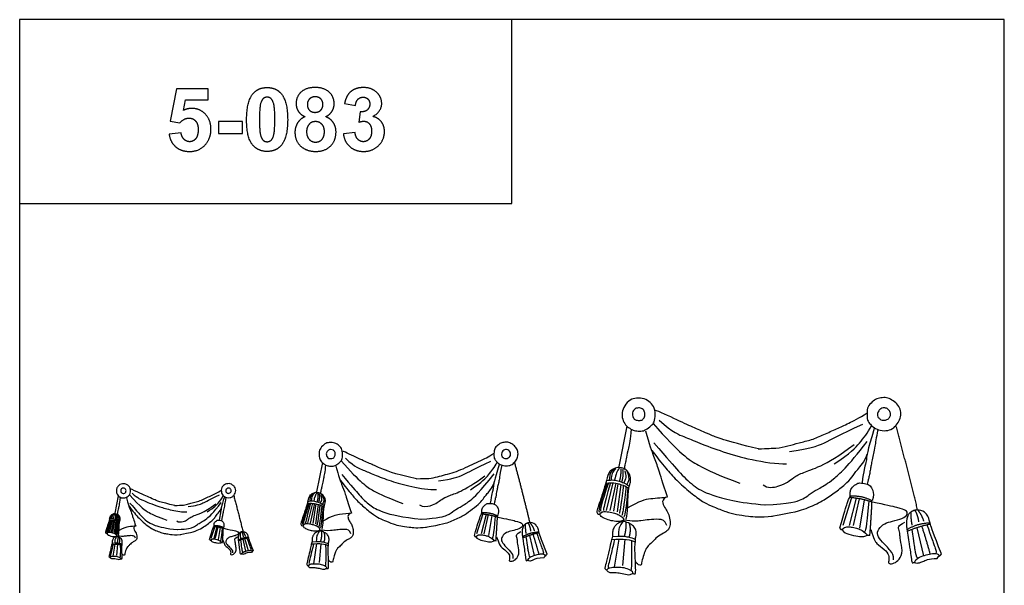
# Model space of a CAD drawing. Units: millimetres. Extents: x -16551 to -8062, y -16666 to 6156.
# Drawn here: x -14101 to -13101, y -7915 to -7341 of the extents above; entities that cross this region are included whole.
import ezdxf

# ---------------------------------------------------------------- set-up
doc = ezdxf.new("R2010")
doc.units = ezdxf.units.MM
doc.header["$MEASUREMENT"] = 0
doc.layers.add('Default', color=7, linetype='Continuous', true_color=0x000000)

msp = doc.modelspace()

# ---------------------------------------------------------------- linework, layer by layer
at = {"layer": 'Default'}
for p, q in [((-13941.7, -7410.7), (-13948, -7443.8)), ((-13909.5, -7410.7), (-13941.7, -7410.7)), ((-13909.5, -7422.1), (-13909.5, -7410.7)), ((-13934.6, -7432.7), (-13932.6, -7422.1)), ((-13932.6, -7422.1), (-13909.5, -7422.1)), ((-13771, -7425.7), (-13760, -7427.6)), ((-13755.2, -7434.3), (-13756.5, -7444.6)), ((-13948, -7443.8), (-13938.2, -7445.3)), ((-13899.2, -7444.1), (-13899.2, -7456.3)), ((-13874.8, -7444.1), (-13899.2, -7444.1)), ((-13874.8, -7456.3), (-13874.8, -7444.1)), ((-13937, -7455.5), (-13949.2, -7456.8)), ((-13899.2, -7456.3), (-13874.8, -7456.3)), ((-13760.4, -7455.1), (-13772.2, -7456.6)), ((-13484.3, -7753.2), (-13492.4, -7794.4)), ((-13793.5, -7790.3), (-13799.4, -7819.8)), ((-13498.5, -7810.8), (-13505.2, -7838.8)), ((-13495.5, -7811.2), (-13501.5, -7838.9)), ((-13493.5, -7811.7), (-13498, -7839.7)), ((-13490.4, -7812.4), (-13494.1, -7840.1)), ((-14000.8, -7824), (-14004.3, -7841.6)), ((-13256, -7825.9), (-13265, -7854.2)), ((-13251.3, -7826.5), (-13258.4, -7854)), ((-13248.4, -7827), (-13254.6, -7854.1)), ((-13243.2, -7828.1), (-13248, -7856.7)), ((-13803.7, -7831.5), (-13808.5, -7851.6)), ((-13801.6, -7831.9), (-13805.8, -7851.7)), ((-13800.1, -7832.2), (-13803.3, -7852.2)), ((-13797.9, -7832.7), (-13800.6, -7852.5)), ((-14006.9, -7848.6), (-14009.7, -7860.6)), ((-14005.6, -7848.8), (-14008.1, -7860.6)), ((-14004.7, -7849), (-14006.6, -7861)), ((-14003.4, -7849.3), (-14005, -7861.1)), ((-13630.5, -7842.3), (-13636.9, -7862.6)), ((-13627.1, -7842.8), (-13632.2, -7862.5)), ((-13625.1, -7843.1), (-13629.5, -7862.6)), ((-13621.3, -7843.9), (-13624.8, -7864.4)), ((-13902.9, -7855.1), (-13906.8, -7867.2)), ((-13900.9, -7855.3), (-13903.9, -7867.1)), ((-13899.7, -7855.5), (-13902.3, -7867.1)), ((-13897.4, -7856), (-13899.5, -7868.2)), ((-13189.7, -7856.4), (-13183, -7884.9)), ((-13874.5, -7868.1), (-13871.7, -7880.3)), ((-13583.1, -7864.2), (-13578.4, -7884.6)), ((-13492.6, -7867.9), (-13497.1, -7896.5)), ((-13486.5, -7868.1), (-13488.9, -7894.6)), ((-14004.3, -7873.1), (-14006.3, -7885.3)), ((-14001.7, -7873.1), (-14002.7, -7884.5)), ((-13799.5, -7872.5), (-13802.7, -7893)), ((-13795.1, -7872.6), (-13796.8, -7891.6))]:
    msp.add_line(p, q, dxfattribs=at)
for points in [[(-14101, -8174), (-13101, -8174), (-13101, -7340.6), (-14101, -7340.6)], [(-14101, -7527.3), (-13601, -7527.3), (-13601, -7340.6), (-14101, -7340.6)]]:
    msp.add_lwpolyline(points, close=True, dxfattribs=at)
for points, knots in [([(-13849.7, -7409.5), (-13859, -7409.5), (-13864.2, -7416), (-13870.5, -7423.9), (-13870.5, -7441.8), (-13870.5, -7460.1), (-13864.8, -7467.3), (-13859, -7474.4), (-13849.7, -7474.4), (-13840.3, -7474.4), (-13835.1, -7467.9), (-13828.8, -7460), (-13828.8, -7442), (-13828.8, -7423.9), (-13835.1, -7416.1), (-13840.3, -7409.5), (-13849.7, -7409.5)], [-8, -8, -8, -7, -7, -6, -6, -5, -5, -4, -4, -3, -3, -2, -2, -1, -1, 0, 0, 0]), ([(-13790.2, -7439.1), (-13786.1, -7437.2), (-13783.9, -7433.8), (-13781.6, -7430.3), (-13781.6, -7425.9), (-13781.6, -7418.8), (-13786.7, -7414.1), (-13791.7, -7409.5), (-13800.9, -7409.5), (-13810.1, -7409.5), (-13815.2, -7414.1), (-13820.2, -7418.8), (-13820.2, -7425.9), (-13820.2, -7430.1), (-13818, -7433.6), (-13815.8, -7437.1), (-13811, -7439.1)], [-8, -8, -8, -7, -7, -6, -6, -5, -5, -4, -4, -3, -3, -2, -2, -1, -1, 0, 0, 0]), ([(-13742.4, -7438.9), (-13733.3, -7434), (-13733.3, -7425.7), (-13733.3, -7419.8), (-13737.6, -7415.2), (-13743, -7409.5), (-13751.8, -7409.5), (-13756.9, -7409.5), (-13761.1, -7411.4), (-13765.2, -7413.3), (-13767.5, -7416.7), (-13769.9, -7420.1), (-13771, -7425.7)], [6, 6, 6, 7, 7, 8, 8, 9, 9, 10, 10, 11, 11, 12, 12, 12]), ([(-13849.7, -7419.3), (-13847.5, -7419.3), (-13845.8, -7420.7), (-13844.1, -7422.2), (-13842.9, -7426.4), (-13841.8, -7430.6), (-13841.8, -7442), (-13841.8, -7453.3), (-13843.1, -7458), (-13844, -7461.7), (-13845.7, -7463.1), (-13847.5, -7464.5), (-13849.7, -7464.5), (-13851.9, -7464.5), (-13853.6, -7463.1), (-13855.3, -7461.7), (-13856.4, -7457.5), (-13857.5, -7453.3), (-13857.5, -7442), (-13857.5, -7430.6), (-13856.3, -7425.9), (-13855.3, -7422.2), (-13853.6, -7420.7), (-13851.9, -7419.3), (-13849.7, -7419.3)], [-12, -12, -12, -11, -11, -10, -10, -9, -9, -8, -8, -7, -7, -6, -6, -5, -5, -4, -4, -3, -3, -2, -2, -1, -1, 0, 0, 0]), ([(-13808.8, -7426.7), (-13808.8, -7423.2), (-13806.6, -7421.1), (-13804.5, -7418.9), (-13800.8, -7418.9), (-13797.3, -7418.9), (-13795.2, -7421), (-13793, -7423.2), (-13793, -7426.7), (-13793, -7430.4), (-13795.2, -7432.5), (-13797.4, -7434.7), (-13800.9, -7434.7), (-13804.5, -7434.7), (-13806.6, -7432.6), (-13808.8, -7430.5), (-13808.8, -7426.7)], [-8, -8, -8, -7, -7, -6, -6, -5, -5, -4, -4, -3, -3, -2, -2, -1, -1, 0, 0, 0]), ([(-13760, -7427.6), (-13759.5, -7423.5), (-13757.4, -7421.4), (-13755.2, -7419.3), (-13752.2, -7419.3), (-13749.1, -7419.3), (-13747.3, -7421.2), (-13745.4, -7423.1), (-13745.4, -7426.2), (-13745.4, -7429.9), (-13747.9, -7432.2), (-13750.4, -7434.4), (-13755.2, -7434.3)], [13, 13, 13, 14, 14, 15, 15, 16, 16, 17, 17, 18, 18, 19, 19, 19]), ([(-13949.2, -7456.8), (-13948.1, -7464.8), (-13942.6, -7469.6), (-13937.1, -7474.4), (-13928.3, -7474.4), (-13917.4, -7474.4), (-13911.2, -7466), (-13906.7, -7459.8), (-13906.7, -7451.9), (-13906.7, -7442.5), (-13912.4, -7436.6), (-13918, -7430.7), (-13926.2, -7430.7), (-13930.5, -7430.7), (-13934.6, -7432.7)], [0, 0, 0, 1, 1, 2, 2, 3, 3, 4, 4, 5, 5, 6, 6, 7, 7, 7]), ([(-13811, -7439.1), (-13816.4, -7441.4), (-13818.9, -7445.7), (-13821.4, -7450), (-13821.4, -7455.1), (-13821.4, -7464.5), (-13814.6, -7469.8), (-13808.8, -7474.4), (-13800.2, -7474.4), (-13790.9, -7474.4), (-13785.3, -7468.9), (-13779.7, -7463.4), (-13779.7, -7454.6), (-13779.7, -7449.3), (-13782.4, -7445.2), (-13785.1, -7441.2), (-13790.2, -7439.1)], [0, 0, 0, 1, 1, 2, 2, 3, 3, 4, 4, 5, 5, 6, 6, 7, 7, 8, 8, 8]), ([(-13772.2, -7456.6), (-13771.3, -7464.5), (-13765.7, -7469.5), (-13760.1, -7474.4), (-13751.6, -7474.4), (-13742.6, -7474.4), (-13736.5, -7468.4), (-13730.5, -7462.5), (-13730.5, -7454.1), (-13730.5, -7448.3), (-13733.7, -7444.2), (-13737, -7440.1), (-13742.4, -7438.9)], [0, 0, 0, 1, 1, 2, 2, 3, 3, 4, 4, 5, 5, 6, 6, 6]), ([(-13938.2, -7445.3), (-13934.1, -7440.6), (-13929, -7440.6), (-13924.8, -7440.6), (-13922.3, -7443.5), (-13919.7, -7446.4), (-13919.7, -7452.2), (-13919.7, -7458.4), (-13922.2, -7461.5), (-13924.7, -7464.5), (-13928.4, -7464.5), (-13931.6, -7464.5), (-13934, -7462.1), (-13936.5, -7459.7), (-13937, -7455.5)], [13, 13, 13, 14, 14, 15, 15, 16, 16, 17, 17, 18, 18, 19, 19, 20, 20, 20]), ([(-13809.6, -7454.1), (-13809.6, -7450.4), (-13807.3, -7447.2), (-13805.1, -7444.1), (-13800.5, -7444.1), (-13796.6, -7444.1), (-13794, -7446.9), (-13791.5, -7449.6), (-13791.5, -7454.2), (-13791.5, -7459.4), (-13794, -7462.2), (-13796.5, -7464.9), (-13800.4, -7464.9), (-13804.3, -7464.9), (-13806.9, -7462.1), (-13809.6, -7459.2), (-13809.6, -7454.1)], [-8, -8, -8, -7, -7, -6, -6, -5, -5, -4, -4, -3, -3, -2, -2, -1, -1, 0, 0, 0]), ([(-13756.5, -7444.6), (-13753.5, -7443.7), (-13751.3, -7443.7), (-13748, -7443.7), (-13745.8, -7446.4), (-13743.5, -7449.2), (-13743.5, -7453.8), (-13743.5, -7458.7), (-13745.9, -7461.6), (-13748.3, -7464.5), (-13751.9, -7464.5), (-13755.2, -7464.5), (-13757.5, -7462.1), (-13759.9, -7459.7), (-13760.4, -7455.1)], [20, 20, 20, 21, 21, 22, 22, 23, 23, 24, 24, 25, 25, 26, 26, 27, 27, 27])]:
    msp.add_open_spline(points, degree=2, knots=knots, dxfattribs=at)
for points, degree in [([(-13486.5, -7732.6), (-13485.1, -7730.4), (-13480.6, -7726), (-13475, -7724.6), (-13466.2, -7724.8), (-13460.4, -7729.3), (-13456, -7734.1), (-13455.2, -7744.3), (-13457, -7750.5), (-13460.8, -7753.7), (-13466.4, -7758.2), (-13471.3, -7758.3), (-13476.9, -7758.2), (-13481.5, -7755.6), (-13485.7, -7752.2), (-13489.1, -7746.7), (-13489.3, -7739.1), (-13488, -7734.8), (-13486.5, -7732.6)], 3), ([(-13240.3, -7740.1), (-13240.3, -7737.7), (-13240.1, -7733.5), (-13235, -7728.4), (-13230.9, -7725.4), (-13224.8, -7724.2), (-13219.2, -7724.2), (-13213.6, -7727.6), (-13208.8, -7731.6), (-13205.9, -7737.5), (-13206.1, -7743.9), (-13208.5, -7749.6), (-13213, -7755.4), (-13219, -7758), (-13227.3, -7758), (-13233.3, -7755.1), (-13237.1, -7751.3), (-13240.4, -7747.8), (-13240.4, -7742.5), (-13240.3, -7740.1)], 3), ([(-13478.7, -7740.9), (-13478.7, -7739.2), (-13477, -7735.8), (-13472.5, -7734.3), (-13468.4, -7735.4), (-13465.9, -7738.8), (-13465.9, -7742.9), (-13467.8, -7746.8), (-13470.5, -7747.6), (-13475.4, -7747.4), (-13477.3, -7745.9), (-13478.8, -7742.6), (-13478.7, -7740.9)], 3), ([(-13350.5, -7776.4), (-13385.2, -7768.1), (-13402.1, -7761.1), (-13414.9, -7755.3), (-13431.4, -7748.1), (-13451.4, -7738.3), (-13456.1, -7736.9)], 3), ([(-13350.9, -7776.3), (-13341.1, -7775.8), (-13332.9, -7775.9), (-13320.3, -7773.5), (-13310, -7770), (-13296.5, -7767.4), (-13284.6, -7761.8), (-13270.7, -7755.9), (-13260.1, -7750.8), (-13248.8, -7745.2), (-13240.3, -7739.8)], 3), ([(-13229.8, -7741.3), (-13229.7, -7740.2), (-13228.6, -7737.3), (-13226.5, -7735.6), (-13224.1, -7734.5), (-13220.6, -7734.8), (-13218.1, -7736.8), (-13216.4, -7740.1), (-13216.6, -7743.3), (-13218.5, -7745.9), (-13221.7, -7747.5), (-13225, -7747.3), (-13227.5, -7746.2), (-13229.6, -7743.7), (-13230, -7742.3), (-13229.8, -7741.3)], 3), ([(-13451.6, -7747.2), (-13437, -7760.1), (-13425.8, -7763.8), (-13412.3, -7770), (-13386.6, -7779.5), (-13359.6, -7787.4), (-13331.8, -7791.9), (-13322.2, -7791.4)], 3), ([(-13479.9, -7756.4), (-13480.6, -7767), (-13483.1, -7776.5), (-13484.8, -7785.3), (-13485.7, -7790.4), (-13486.5, -7792.2), (-13486.5, -7794.6), (-13487.3, -7797.6)], 3), ([(-13443, -7825), (-13448.2, -7810.2), (-13452, -7796.2), (-13456.5, -7785.5), (-13461.1, -7772.3), (-13465.1, -7758.3)], 3), ([(-13457.7, -7750.6), (-13430.5, -7781.5), (-13412.1, -7793.7), (-13391.2, -7803.2), (-13369.7, -7811)], 3), ([(-13319.3, -7778.9), (-13299.6, -7776.4), (-13283.1, -7771.1), (-13269, -7762.3), (-13244.7, -7751.2)], 3), ([(-13273.8, -7791.6), (-13256.4, -7780.3), (-13248.2, -7770.7), (-13239.5, -7760), (-13236, -7752.9)], 3), ([(-13233.1, -7755.7), (-13240.5, -7780.3), (-13240.9, -7786.6), (-13241.5, -7790.8), (-13243.6, -7797.7), (-13245.5, -7810.9)], 3), ([(-13229.3, -7756.8), (-13231.2, -7765.8), (-13232.5, -7774.6), (-13233.6, -7780.8), (-13235.1, -7787.5), (-13236.3, -7793.2), (-13237, -7797.1), (-13237.6, -7799.3), (-13237.2, -7801.4), (-13238.6, -7803.5), (-13238.6, -7806), (-13239.1, -7807.7), (-13240.1, -7812)], 3), ([(-13795.2, -7775.5), (-13794.1, -7773.9), (-13790.9, -7770.7), (-13786.9, -7769.8), (-13780.6, -7769.9), (-13776.5, -7773.1), (-13773.3, -7776.6), (-13772.8, -7783.9), (-13774, -7788.4), (-13776.7, -7790.6), (-13780.8, -7793.8), (-13784.2, -7793.9), (-13788.3, -7793.8), (-13791.5, -7792), (-13794.6, -7789.6), (-13797, -7785.6), (-13797.1, -7780.1), (-13796.2, -7777), (-13795.2, -7775.5)], 3), ([(-13619.3, -7780.9), (-13619.2, -7779.2), (-13619.1, -7776.1), (-13615.5, -7772.5), (-13612.6, -7770.4), (-13608.2, -7769.5), (-13604.2, -7769.5), (-13600.2, -7771.9), (-13596.7, -7774.8), (-13594.7, -7779), (-13594.8, -7783.6), (-13596.5, -7787.7), (-13599.8, -7791.8), (-13604, -7793.7), (-13610, -7793.7), (-13614.3, -7791.6), (-13617, -7788.9), (-13619.3, -7786.4), (-13619.3, -7782.6), (-13619.3, -7780.9)], 3), ([(-13344.5, -7833.3), (-13318.5, -7831.6), (-13305.3, -7828.2), (-13296.9, -7820.7), (-13289.2, -7816.7), (-13276, -7809), (-13260.6, -7795), (-13240.3, -7769)], 3), ([(-13789.6, -7781.4), (-13789.5, -7780.2), (-13788.4, -7777.8), (-13785.1, -7776.7), (-13782.2, -7777.5), (-13780.4, -7779.9), (-13780.4, -7782.9), (-13781.7, -7785.7), (-13783.7, -7786.3), (-13787.2, -7786.1), (-13788.6, -7785), (-13789.6, -7782.6), (-13789.6, -7781.4)], 3), ([(-13698, -7806.9), (-13722.8, -7801), (-13734.8, -7795.9), (-13744, -7791.8), (-13755.8, -7786.6), (-13770, -7779.6), (-13773.4, -7778.6)], 3), ([(-13611.8, -7781.7), (-13611.7, -7780.9), (-13610.9, -7778.9), (-13609.4, -7777.6), (-13607.7, -7776.9), (-13605.2, -7777.1), (-13603.4, -7778.5), (-13602.2, -7780.8), (-13602.4, -7783.1), (-13603.7, -7785), (-13606, -7786.2), (-13608.3, -7786.1), (-13610.1, -7785.2), (-13611.6, -7783.5), (-13611.9, -7782.5), (-13611.8, -7781.7)], 3), ([(-13459, -7777.9), (-13451.3, -7787.9), (-13443.1, -7798.2), (-13433.1, -7809.2), (-13417.4, -7822.7), (-13405.6, -7831.3), (-13396.6, -7834.9), (-13383.3, -7840.5), (-13373.1, -7843.2), (-13362.1, -7844.4), (-13349.1, -7846.2), (-13336.4, -7844.6)], 3), ([(-13456.8, -7770.3), (-13442.6, -7786.6), (-13431.6, -7799.8), (-13417, -7814), (-13402.1, -7822.8), (-13371.2, -7831), (-13343.4, -7833.2)], 3), ([(-13346, -7812.8), (-13341.4, -7816.5), (-13329.3, -7814.6), (-13320.6, -7810), (-13315.6, -7805.6), (-13305.3, -7800), (-13290.3, -7795.6), (-13269, -7783.9), (-13253.5, -7771.8)], 3), ([(-13774.5, -7788.4), (-13755.1, -7810.5), (-13742, -7819.3), (-13727.1, -7826.1), (-13711.7, -7831.7)], 3), ([(-13770.2, -7785.9), (-13759.7, -7795.2), (-13751.8, -7797.8), (-13742.1, -7802.3), (-13723.8, -7809.1), (-13704.5, -7814.8), (-13684.6, -7818), (-13677.8, -7817.6)], 3), ([(-13698.3, -7806.8), (-13691.3, -7806.4), (-13685.4, -7806.6), (-13676.4, -7804.8), (-13669, -7802.3), (-13659.4, -7800.4), (-13650.9, -7796.5), (-13641, -7792.2), (-13633.4, -7788.5), (-13625.3, -7784.6), (-13619.2, -7780.7)], 3), ([(-13675.7, -7808.7), (-13661.7, -7806.9), (-13649.9, -7803.1), (-13639.8, -7796.8), (-13622.4, -7788.8)], 3), ([(-13337.5, -7844.6), (-13314.2, -7840.8), (-13302.2, -7837.2), (-13284.7, -7829.1), (-13273.8, -7821.3), (-13262, -7812.1), (-13255.6, -7805.2), (-13250.9, -7797.9), (-13243.2, -7789.9), (-13240.1, -7781.8)], 3), ([(-13790.4, -7792.6), (-13790.9, -7800.1), (-13792.7, -7807), (-13793.9, -7813.3), (-13794.5, -7817), (-13795.2, -7818.2), (-13795.2, -7819.9), (-13795.7, -7822.1)], 3), ([(-13779.8, -7793.9), (-13777, -7804), (-13773.7, -7813.4), (-13770.5, -7821.1), (-13767.8, -7831.1), (-13764, -7841.7)], 3), ([(-13643.2, -7817.8), (-13630.7, -7809.7), (-13624.9, -7802.8), (-13618.7, -7795.1), (-13616.2, -7790)], 3), ([(-13614.1, -7792.1), (-13619.4, -7809.7), (-13619.7, -7814.2), (-13620.1, -7817.2), (-13621.6, -7822.1), (-13623, -7831.6)], 3), ([(-13611.4, -7792.9), (-13612.8, -7799.3), (-13613.7, -7805.6), (-13614.4, -7810), (-13615.6, -7814.8), (-13616.4, -7818.9), (-13616.9, -7821.7), (-13617.3, -7823.3), (-13617, -7824.8), (-13618.1, -7826.3), (-13618.1, -7828.1), (-13618.4, -7829.4), (-13619.1, -7832.4)], 3), ([(-13485, -7847.7), (-13483.5, -7839.4), (-13483.3, -7826.3), (-13482.7, -7817.9), (-13481.6, -7813.2), (-13480.7, -7810.8), (-13480.2, -7805.1), (-13482.5, -7800.3), (-13485.2, -7797.1), (-13489.4, -7795.6), (-13494.8, -7794.9), (-13500.2, -7797.8), (-13503, -7800), (-13504.9, -7808.6)], 3), ([(-13497, -7796.4), (-13500.4, -7799.3), (-13501.4, -7801.7), (-13501.8, -7804), (-13502.3, -7808.1)], 3), ([(-13495.6, -7796.5), (-13499.4, -7799.7), (-13499.8, -7802.3), (-13500.3, -7807.9)], 3), ([(-13491.9, -7796), (-13494.3, -7798.2), (-13495.6, -7801.9), (-13496.7, -7808.1)], 3), ([(-13486.5, -7798.5), (-13485.6, -7801.5), (-13485, -7804.3), (-13485.6, -7807.1), (-13487.4, -7810.9)], 3), ([(-13484.7, -7798), (-13482.6, -7802.9), (-13482.3, -7807), (-13482.5, -7809.1), (-13484.4, -7812.6)], 3), ([(-13775.5, -7808), (-13770, -7815.1), (-13764.1, -7822.5), (-13757, -7830.4), (-13745.8, -7840.1), (-13737.3, -7846.2), (-13730.9, -7848.8), (-13721.4, -7852.8), (-13714.1, -7854.8), (-13706.3, -7855.6), (-13697, -7856.9), (-13687.9, -7855.8)], 3), ([(-13773.9, -7802.5), (-13763.8, -7814.2), (-13755.9, -7823.7), (-13745.5, -7833.8), (-13734.9, -7840.1), (-13712.8, -7846), (-13692.9, -7847.6)], 3), ([(-13694.8, -7833), (-13691.5, -7835.6), (-13682.9, -7834.2), (-13676.6, -7830.9), (-13673, -7827.8), (-13665.7, -7823.8), (-13655, -7820.7), (-13639.8, -7812.3), (-13628.7, -7803.6)], 3), ([(-13693.7, -7847.7), (-13675.1, -7846.5), (-13665.7, -7844), (-13659.7, -7838.6), (-13654.2, -7835.8), (-13644.7, -7830.3), (-13633.8, -7820.2), (-13619.2, -7801.6)], 3), ([(-13504.9, -7808.6), (-13507.9, -7818.3), (-13511, -7827.7), (-13513.8, -7836), (-13515.5, -7840.9), (-13513.9, -7842.7), (-13511.9, -7842.7)], 3), ([(-13504.9, -7808.6), (-13499.2, -7807.2), (-13491.9, -7809.2), (-13486, -7811), (-13481.9, -7814.5)], 3), ([(-14001.7, -7815.2), (-14001.1, -7814.2), (-13999.2, -7812.3), (-13996.8, -7811.7), (-13993, -7811.8), (-13990.5, -7813.7), (-13988.6, -7815.8), (-13988.3, -7820.2), (-13989.1, -7822.8), (-13990.7, -7824.2), (-13993.1, -7826.1), (-13995.2, -7826.1), (-13997.6, -7826.1), (-13999.6, -7825), (-14001.4, -7823.6), (-14002.8, -7821.2), (-14002.9, -7817.9), (-14002.4, -7816.1), (-14001.7, -7815.2)], 3), ([(-13998.4, -7818.7), (-13998.4, -7818), (-13997.7, -7816.5), (-13995.7, -7815.9), (-13994, -7816.4), (-13992.9, -7817.8), (-13992.9, -7819.6), (-13993.7, -7821.2), (-13994.9, -7821.6), (-13997, -7821.5), (-13997.8, -7820.8), (-13998.4, -7819.4), (-13998.4, -7818.7)], 3), ([(-13943.4, -7833.9), (-13958.3, -7830.4), (-13965.5, -7827.4), (-13971, -7824.9), (-13978.1, -7821.8), (-13986.7, -7817.6), (-13988.7, -7817)], 3), ([(-13943.6, -7833.8), (-13939.4, -7833.6), (-13935.9, -7833.7), (-13930.5, -7832.6), (-13926.1, -7831.2), (-13920.3, -7830), (-13915.2, -7827.7), (-13909.2, -7825.1), (-13904.7, -7822.9), (-13899.8, -7820.6), (-13896.2, -7818.3)], 3), ([(-13896.2, -7818.4), (-13896.2, -7817.4), (-13896.1, -7815.5), (-13893.9, -7813.4), (-13892.2, -7812.1), (-13889.6, -7811.6), (-13887.1, -7811.6), (-13884.8, -7813), (-13882.7, -7814.7), (-13881.5, -7817.3), (-13881.5, -7820), (-13882.6, -7822.4), (-13884.5, -7824.9), (-13887.1, -7826), (-13890.6, -7826), (-13893.2, -7824.8), (-13894.8, -7823.2), (-13896.2, -7821.7), (-13896.2, -7819.4), (-13896.2, -7818.4)], 3), ([(-13891.7, -7818.9), (-13891.6, -7818.4), (-13891.2, -7817.2), (-13890.3, -7816.4), (-13889.3, -7816), (-13887.8, -7816.1), (-13886.7, -7817), (-13886, -7818.4), (-13886.1, -7819.7), (-13886.9, -7820.8), (-13888.2, -7821.5), (-13889.6, -7821.5), (-13890.7, -7821), (-13891.6, -7819.9), (-13891.8, -7819.3), (-13891.7, -7818.9)], 3), ([(-13688.7, -7855.8), (-13672.1, -7853.1), (-13663.5, -7850.4), (-13651, -7844.7), (-13643.2, -7839), (-13634.8, -7832.5), (-13630.2, -7827.5), (-13626.9, -7822.3), (-13621.3, -7816.5), (-13619.1, -7810.8)], 3), ([(-13504.6, -7811.1), (-13513.2, -7837.7), (-13513.5, -7839.2), (-13512.1, -7840.7)], 3), ([(-13503.1, -7810.9), (-13510.2, -7832.6), (-13511.7, -7838.4), (-13510.7, -7839.6)], 3), ([(-13501, -7810.7), (-13508.5, -7837.8), (-13508.4, -7838.2), (-13508.1, -7839)], 3), ([(-13505.7, -7811.3), (-13501.1, -7810.3), (-13494.9, -7811.2), (-13489.2, -7812.8), (-13485.8, -7813.6), (-13482.3, -7816.5)], 3), ([(-13487.8, -7813.1), (-13491.1, -7840.7), (-13492, -7841.7)], 2), ([(-13485, -7814.5), (-13488.4, -7842.7), (-13489.4, -7844.1)], 2), ([(-13483.3, -7815.7), (-13485.7, -7842.1), (-13486.5, -7844.5), (-13487.3, -7845.5)], 3), ([(-13268, -7856.6), (-13263.5, -7840.5), (-13260.1, -7830.1), (-13257.8, -7825.1), (-13257.3, -7823.6), (-13257.5, -7820.3), (-13256.9, -7816.7), (-13251.5, -7811.7), (-13248.3, -7810.7), (-13240.9, -7811.4), (-13237.1, -7813.7), (-13234.2, -7817.9), (-13233.5, -7823.9), (-13235.2, -7829.1)], 3), ([(-13998.9, -7825.3), (-13999.2, -7829.9), (-14000.2, -7833.9), (-14001, -7837.7), (-14001.4, -7839.9), (-14001.7, -7840.6), (-14001.7, -7841.7), (-14002, -7843)], 3), ([(-13992.5, -7826.2), (-13990.8, -7832.2), (-13988.8, -7837.8), (-13986.9, -7842.4), (-13985.3, -7848.4), (-13983.1, -7854.7)], 3), ([(-13989.4, -7822.9), (-13977.7, -7836.1), (-13969.8, -7841.3), (-13960.9, -7845.4), (-13951.6, -7848.7)], 3), ([(-13986.7, -7821.4), (-13980.5, -7826.9), (-13975.7, -7828.5), (-13969.9, -7831.2), (-13958.9, -7835.2), (-13947.3, -7838.6), (-13935.4, -7840.5), (-13931.3, -7840.3)], 3), ([(-13930, -7835), (-13921.6, -7833.9), (-13914.6, -7831.6), (-13908.5, -7827.9), (-13898.1, -7823.1)], 3), ([(-13910.6, -7840.4), (-13903.1, -7835.6), (-13899.6, -7831.5), (-13895.8, -7826.9), (-13894.3, -7823.8)], 3), ([(-13893.1, -7825.1), (-13896.3, -7835.5), (-13896.5, -7838.3), (-13896.7, -7840.1), (-13897.6, -7843), (-13898.4, -7848.7)], 3), ([(-13891.5, -7825.5), (-13892.3, -7829.4), (-13892.9, -7833.1), (-13893.3, -7835.8), (-13894, -7838.6), (-13894.5, -7841.1), (-13894.8, -7842.7), (-13895, -7843.7), (-13894.9, -7844.6), (-13895.5, -7845.5), (-13895.5, -7846.6), (-13895.7, -7847.3), (-13896.1, -7849.1)], 3), ([(-13808.2, -7830), (-13810.4, -7836.9), (-13812.6, -7843.6), (-13814.7, -7849.6), (-13815.9, -7853.1), (-13814.7, -7854.4), (-13813.3, -7854.4)], 3), ([(-13808.2, -7830), (-13806.9, -7823.8), (-13804.9, -7822.2), (-13801.1, -7820.1), (-13797.2, -7820.6), (-13794.2, -7821.8), (-13792.2, -7824), (-13790.6, -7827.4), (-13791, -7831.5), (-13791.6, -7833.3), (-13792.4, -7836.6), (-13792.8, -7842.6), (-13793, -7852), (-13794.1, -7858)], 3), ([(-13791.8, -7834.2), (-13794.7, -7831.7), (-13799, -7830.4), (-13804.2, -7828.9), (-13808.2, -7830)], 3), ([(-13802.6, -7821.2), (-13805, -7823.3), (-13805.8, -7825), (-13806.1, -7826.7), (-13806.4, -7829.6)], 3), ([(-13801.6, -7821.3), (-13804.3, -7823.6), (-13804.7, -7825.5), (-13805, -7829.5)], 3), ([(-13799, -7820.9), (-13800.7, -7822.5), (-13801.6, -7825.2), (-13802.4, -7829.6)], 3), ([(-13795.1, -7822.8), (-13794.5, -7824.9), (-13794.1, -7826.9), (-13794.5, -7828.9), (-13795.8, -7831.6)], 3), ([(-13793.9, -7822.3), (-13792.3, -7825.9), (-13792.1, -7828.8), (-13792.3, -7830.3), (-13793.6, -7832.8)], 3), ([(-13483.6, -7836.2), (-13470.8, -7828.8), (-13460.9, -7826.3), (-13447.4, -7825.9), (-13443, -7825)], 3), ([(-13444.5, -7825.3), (-13447.8, -7827.3), (-13448.7, -7831.1), (-13445.1, -7837.2), (-13442.2, -7841.5), (-13440.2, -7848.2), (-13440.4, -7855.1), (-13442.5, -7859.2), (-13446.5, -7861.6), (-13454.6, -7866), (-13456.9, -7869.7), (-13463.3, -7874.9), (-13465.1, -7878.4), (-13467.2, -7883.3), (-13469.3, -7891.3), (-13469.5, -7893.8), (-13470, -7894.5), (-13472.4, -7894.4), (-13473.7, -7893.1), (-13475.6, -7890.8)], 3), ([(-13238.4, -7829.4), (-13241.5, -7858.6), (-13241.7, -7860.1), (-13243.1, -7860.5)], 3), ([(-13989.9, -7834.6), (-13986.6, -7838.8), (-13983.1, -7843.2), (-13978.8, -7847.9), (-13972.1, -7853.7), (-13967, -7857.4), (-13963.2, -7858.9), (-13957.5, -7861.3), (-13953.1, -7862.5), (-13948.4, -7863), (-13942.8, -7863.8), (-13937.4, -7863.1)], 3), ([(-13989, -7831.3), (-13982.9, -7838.3), (-13978.2, -7843.9), (-13971.9, -7850), (-13965.6, -7853.7), (-13952.3, -7857.3), (-13940.4, -7858.2)], 3), ([(-13941.5, -7849.5), (-13939.5, -7851), (-13934.4, -7850.2), (-13930.6, -7848.3), (-13928.5, -7846.4), (-13924, -7844), (-13917.6, -7842.1), (-13908.5, -7837.1), (-13901.8, -7832)], 3), ([(-13940.9, -7858.3), (-13929.7, -7857.5), (-13924, -7856), (-13920.5, -7852.8), (-13917.1, -7851.1), (-13911.5, -7847.9), (-13904.9, -7841.9), (-13896.2, -7830.7)], 3), ([(-13937.9, -7863.1), (-13927.9, -7861.5), (-13922.7, -7859.9), (-13915.2, -7856.5), (-13910.6, -7853.1), (-13905.5, -7849.2), (-13902.7, -7846.2), (-13900.8, -7843.1), (-13897.4, -7839.7), (-13896.1, -7836.2)], 3), ([(-13808.1, -7831.8), (-13814.2, -7850.8), (-13814.4, -7851.9), (-13813.4, -7853)], 3), ([(-13807, -7831.6), (-13812.1, -7847.2), (-13813.1, -7851.3), (-13812.4, -7852.2)], 3), ([(-13805.5, -7831.5), (-13810.8, -7850.9), (-13810.8, -7851.2), (-13810.6, -7851.8)], 3), ([(-13808.8, -7831.9), (-13805.6, -7831.2), (-13801.1, -7831.9), (-13797, -7832.9), (-13794.6, -7833.5), (-13792.1, -7835.6)], 3), ([(-13796.1, -7833.2), (-13798.4, -7853), (-13799.1, -7853.7)], 2), ([(-13794.1, -7834.2), (-13796.5, -7854.4), (-13797.2, -7855.4)], 2), ([(-13792.9, -7835.1), (-13794.6, -7854), (-13795.1, -7855.7), (-13795.7, -7856.4)], 3), ([(-13639.1, -7864.3), (-13635.8, -7852.8), (-13633.4, -7845.4), (-13631.8, -7841.8), (-13631.4, -7840.7), (-13631.6, -7838.4), (-13631.1, -7835.8), (-13627.3, -7832.2), (-13625, -7831.5), (-13619.7, -7831.9), (-13617, -7833.6), (-13614.9, -7836.6), (-13614.4, -7840.9), (-13615.6, -7844.6)], 3), ([(-13511.9, -7842.7), (-13510.3, -7840.2), (-13506, -7839.7), (-13499.5, -7840.8), (-13494.4, -7842.3), (-13490.4, -7844.4), (-13487.6, -7846.8), (-13487.7, -7848.7)], 3), ([(-13213.6, -7888.9), (-13213, -7884.3), (-13216.1, -7879.9), (-13225.4, -7870.5), (-13230.7, -7863.8), (-13229.1, -7857.7), (-13222.7, -7851.7), (-13214.9, -7850), (-13204.1, -7847.1), (-13198.4, -7843.1), (-13200.6, -7838.3), (-13207.6, -7836.6), (-13221.7, -7833), (-13234.9, -7830.5)], 3), ([(-13164.9, -7883), (-13173.2, -7861.7), (-13176.8, -7851.4), (-13177.7, -7845.5), (-13180.7, -7841.7), (-13183.9, -7838.6), (-13189, -7838.3)], 3), ([(-14009.6, -7847.7), (-14010.9, -7851.8), (-14012.2, -7855.8), (-14013.4, -7859.4), (-14014.2, -7861.5), (-14013.5, -7862.3), (-14012.6, -7862.3)], 3), ([(-14009.5, -7848.7), (-14013.2, -7860.1), (-14013.3, -7860.8), (-14012.7, -7861.4)], 3), ([(-14008.8, -7848.6), (-14011.9, -7857.9), (-14012.5, -7860.4), (-14012.1, -7861)], 3), ([(-14007.9, -7848.6), (-14011.1, -7860.2), (-14011.1, -7860.4), (-14011, -7860.7)], 3), ([(-14009.9, -7848.8), (-14008, -7848.4), (-14005.3, -7848.8), (-14002.9, -7849.5), (-14001.4, -7849.8), (-13999.9, -7851.1)], 3), ([(-14009.6, -7847.7), (-14008.8, -7844), (-14007.6, -7843.1), (-14005.3, -7841.8), (-14003, -7842.1), (-14001.2, -7842.8), (-14000, -7844.1), (-13999, -7846.2), (-13999.2, -7848.6), (-13999.6, -7849.6), (-14000.1, -7851.6), (-14000.3, -7855.2), (-14000.4, -7860.9), (-14001.1, -7864.4)], 3), ([(-13999.7, -7850.2), (-14001.5, -7848.7), (-14004, -7847.9), (-14007.2, -7847.1), (-14009.6, -7847.7)], 3), ([(-14006.2, -7842.4), (-14007.7, -7843.7), (-14008.1, -7844.7), (-14008.3, -7845.7), (-14008.5, -7847.5)], 3), ([(-14005.6, -7842.5), (-14007.2, -7843.9), (-14007.4, -7845), (-14007.6, -7847.4)], 3), ([(-14004, -7842.3), (-14005.1, -7843.2), (-14005.6, -7844.8), (-14006.1, -7847.5)], 3), ([(-14002.3, -7849.6), (-14003.7, -7861.4), (-14004.1, -7861.9)], 2), ([(-14001.7, -7843.4), (-14001.3, -7844.6), (-14001.1, -7845.8), (-14001.3, -7847), (-14002.1, -7848.6)], 3), ([(-14000.9, -7843.1), (-14000, -7845.2), (-13999.9, -7847), (-14000, -7847.9), (-14000.8, -7849.4)], 3), ([(-13908.1, -7868.2), (-13906.1, -7861.3), (-13904.7, -7856.9), (-13903.7, -7854.7), (-13903.5, -7854.1), (-13903.6, -7852.7), (-13903.3, -7851.2), (-13901, -7849), (-13899.6, -7848.6), (-13896.5, -7848.9), (-13894.8, -7849.9), (-13893.6, -7851.6), (-13893.3, -7854.2), (-13894, -7856.4)], 3), ([(-13764, -7841.7), (-13767.2, -7842.3), (-13776.8, -7842.7), (-13783.9, -7844.4), (-13793, -7849.7)], 3), ([(-13765.2, -7841.9), (-13767.4, -7843.4), (-13768.1, -7846.1), (-13765.6, -7850.5), (-13763.5, -7853.5), (-13762, -7858.3), (-13762.2, -7863.3), (-13763.7, -7866.3), (-13766.6, -7867.9), (-13772.4, -7871.1), (-13774, -7873.8), (-13778.6, -7877.5), (-13779.8, -7880), (-13781.3, -7883.5), (-13782.8, -7889.2), (-13783, -7891), (-13783.4, -7891.6), (-13785.1, -7891.4), (-13786, -7890.5), (-13787.4, -7888.9)], 3), ([(-13617.9, -7844.9), (-13620.1, -7865.8), (-13620.2, -7866.9), (-13621.3, -7867.2)], 3), ([(-13615.4, -7845.6), (-13606, -7847.4), (-13595.9, -7850), (-13590.9, -7851.3), (-13589.4, -7854.7), (-13593.4, -7857.6), (-13601.1, -7859.6), (-13606.7, -7860.9), (-13611.3, -7865.1), (-13612.4, -7869.5), (-13608.6, -7874.3), (-13602, -7881.1), (-13599.8, -7884.2), (-13600.2, -7887.5)], 3), ([(-13487.7, -7848.7), (-13489.6, -7850.2), (-13496.1, -7850), (-13501.4, -7849.2), (-13509, -7846.4), (-13511.1, -7844.7), (-13511.9, -7842.7)], 3), ([(-13443.6, -7854.1), (-13445.6, -7848.6), (-13451.4, -7847.6), (-13462.5, -7848.1), (-13469, -7849.3), (-13478, -7850.1), (-13487.7, -7848.7)], 3), ([(-14001.1, -7850.2), (-14002.5, -7862.3), (-14003, -7862.9)], 2), ([(-14000.4, -7850.7), (-14001.4, -7862), (-14001.7, -7863), (-14002, -7863.5)], 3), ([(-13983.1, -7854.7), (-13985, -7855.1), (-13990.7, -7855.3), (-13995, -7856.3), (-14000.5, -7859.5)], 3), ([(-13983.7, -7854.8), (-13985.1, -7855.7), (-13985.5, -7857.3), (-13984, -7859.9), (-13982.7, -7861.7), (-13981.9, -7864.6), (-13982, -7867.6), (-13982.8, -7869.3), (-13984.6, -7870.3), (-13988.1, -7872.2), (-13989, -7873.8), (-13991.8, -7876), (-13992.5, -7877.5), (-13993.4, -7879.6), (-13994.3, -7883), (-13994.4, -7884.1), (-13994.7, -7884.4), (-13995.7, -7884.4), (-13996.2, -7883.8), (-13997.1, -7882.9)], 3), ([(-13895.4, -7856.6), (-13896.7, -7869.1), (-13896.8, -7869.7), (-13897.4, -7869.9)], 3), ([(-13893.9, -7857), (-13888.2, -7858.1), (-13882.2, -7859.6), (-13879.2, -7860.4), (-13878.3, -7862.4), (-13880.7, -7864.2), (-13885.3, -7865.4), (-13888.7, -7866.1), (-13891.4, -7868.7), (-13892.1, -7871.3), (-13889.8, -7874.2), (-13885.8, -7878.2), (-13884.5, -7880.1), (-13884.7, -7882)], 3), ([(-13796, -7858.7), (-13795.9, -7857.3), (-13797.9, -7855.6), (-13800.8, -7854.1), (-13804.4, -7853), (-13809, -7852.2), (-13812.1, -7852.6), (-13813.3, -7854.4)], 3), ([(-13813.3, -7854.4), (-13812.7, -7855.9), (-13811.2, -7857.1), (-13805.7, -7859.1), (-13802, -7859.6), (-13797.4, -7859.8), (-13796, -7858.7)], 3), ([(-13787.3, -7889.7), (-13787.3, -7891.1), (-13787.1, -7895.6), (-13787.4, -7897.5), (-13787.6, -7897.9), (-13789.5, -7897.5), (-13790.5, -7897.9), (-13791.7, -7898.9), (-13797.2, -7897.4), (-13801.2, -7896.8), (-13805.6, -7897), (-13807.4, -7896.3), (-13808.8, -7894.3), (-13809.6, -7894.2), (-13809.2, -7892.1), (-13807.4, -7885.1), (-13805.4, -7876), (-13804.6, -7871.8), (-13803.7, -7870.7), (-13804.2, -7867.4), (-13803.2, -7864.4), (-13801.5, -7862.1), (-13799.8, -7860.9), (-13796.8, -7859.2), (-13792.2, -7860.7), (-13789.3, -7862.3), (-13787, -7865.1), (-13786.6, -7868.8), (-13787.5, -7872.9), (-13787.3, -7873.9), (-13787.5, -7874.9), (-13787.8, -7878.5), (-13787.4, -7886.8), (-13787.4, -7888.2), (-13787.3, -7889.7)], 3), ([(-13796.6, -7859.7), (-13798.7, -7863), (-13799.4, -7865.2), (-13799.6, -7867.3), (-13799.7, -7870.4)], 3), ([(-13764.5, -7862.6), (-13765.9, -7858.6), (-13770, -7857.9), (-13778, -7858.3), (-13782.6, -7859.1), (-13789.1, -7859.7), (-13796, -7858.7)], 3), ([(-13565.4, -7883.3), (-13571.4, -7868), (-13573.9, -7860.6), (-13574.6, -7856.4), (-13576.7, -7853.7), (-13579, -7851.5), (-13582.7, -7851.2)], 3), ([(-13475.6, -7891.9), (-13475.5, -7893.9), (-13475.2, -7900.2), (-13475.6, -7902.8), (-13475.9, -7903.4), (-13478.7, -7902.8), (-13480.1, -7903.4), (-13481.8, -7904.8), (-13489.4, -7902.7), (-13495, -7901.8), (-13501.2, -7902.1), (-13503.7, -7901.1), (-13505.7, -7898.3), (-13506.8, -7898.2), (-13506.2, -7895.3), (-13503.7, -7885.5), (-13500.9, -7872.8), (-13499.7, -7867), (-13498.5, -7865.5), (-13499.2, -7860.9), (-13497.8, -7856.6), (-13495.5, -7853.4), (-13493, -7851.7), (-13488.9, -7849.4), (-13482.4, -7851.5), (-13478.4, -7853.7), (-13475.2, -7857.6), (-13474.6, -7862.7), (-13475.8, -7868.5), (-13475.5, -7869.8), (-13475.8, -7871.2), (-13476.3, -7876.3), (-13475.7, -7887.9), (-13475.7, -7889.9), (-13475.6, -7891.9)], 3), ([(-13488.5, -7850.1), (-13491.5, -7854.7), (-13492.5, -7857.7), (-13492.8, -7860.7), (-13492.9, -7865)], 3), ([(-13265.9, -7858.2), (-13263.7, -7855.9), (-13261.1, -7855.4), (-13256.6, -7855.5), (-13251, -7856.6), (-13246.8, -7858.4), (-13243.1, -7860.5), (-13240, -7864)], 3), ([(-13265.9, -7858.1), (-13264.1, -7861.3), (-13259.2, -7863), (-13249.1, -7865.4), (-13243.4, -7865.6), (-13239.8, -7863.7), (-13238.3, -7863.7), (-13237.4, -7864)], 3), ([(-13236.6, -7858.3), (-13233.4, -7868), (-13231.3, -7872.3), (-13222.4, -7878.6), (-13217.4, -7884.1), (-13218.6, -7890.5), (-13218.6, -7893.5), (-13212.8, -7892.6), (-13207.8, -7889.3), (-13203.5, -7880.3), (-13207.3, -7867.5), (-13206.6, -7863), (-13208.3, -7858.1), (-13209.2, -7854.3), (-13202, -7850.7)], 3), ([(-13199.9, -7857.8), (-13197.2, -7875.3), (-13195.7, -7886), (-13195, -7891.4), (-13193.8, -7892.7), (-13192.6, -7891), (-13189.7, -7892.8), (-13184.7, -7891.3), (-13178, -7887.8), (-13169, -7887.5)], 3), ([(-13194.9, -7858.3), (-13192.9, -7872.3), (-13192, -7878.2), (-13190.7, -7885.9), (-13188.9, -7887.4)], 3), ([(-13179.6, -7853.5), (-13175.3, -7865.6), (-13172.3, -7873.8), (-13170.6, -7878.1), (-13169.8, -7880.8), (-13170.5, -7882.6)], 3), ([(-14002.2, -7864.8), (-14002.2, -7864), (-14003.4, -7863), (-14005.1, -7862.1), (-14007.3, -7861.4), (-14010.1, -7861), (-14011.9, -7861.2), (-14012.6, -7862.3)], 3), ([(-14012.6, -7862.3), (-14012.2, -7863.1), (-14011.4, -7863.8), (-14008.1, -7865), (-14005.8, -7865.4), (-14003.1, -7865.5), (-14002.2, -7864.8)], 3), ([(-13997, -7883.3), (-13997, -7884.2), (-13996.9, -7886.8), (-13997.1, -7888), (-13997.2, -7888.2), (-13998.3, -7888), (-13999, -7888.2), (-13999.7, -7888.8), (-14003, -7887.9), (-14005.4, -7887.6), (-14008, -7887.7), (-14009.1, -7887.2), (-14009.9, -7886), (-14010.4, -7886), (-14010.1, -7884.8), (-14009.1, -7880.6), (-14007.9, -7875.1), (-14007.4, -7872.7), (-14006.9, -7872), (-14007.1, -7870), (-14006.6, -7868.2), (-14005.6, -7866.8), (-14004.5, -7866.1), (-14002.7, -7865.1), (-14000, -7866), (-13998.2, -7867), (-13996.9, -7868.6), (-13996.6, -7870.8), (-13997.1, -7873.3), (-13997, -7873.9), (-13997.1, -7874.5), (-13997.3, -7876.6), (-13997.1, -7881.6), (-13997.1, -7882.4), (-13997, -7883.3)], 3), ([(-14002.6, -7865.4), (-14003.8, -7867.4), (-14004.3, -7868.7), (-14004.4, -7870), (-14004.4, -7871.8)], 3), ([(-13983.3, -7867.1), (-13984.2, -7864.8), (-13986.7, -7864.3), (-13991.4, -7864.6), (-13994.2, -7865.1), (-13998.1, -7865.4), (-14002.2, -7864.8)], 3), ([(-13907.2, -7868.9), (-13906.2, -7867.9), (-13905.1, -7867.7), (-13903.2, -7867.7), (-13900.8, -7868.2), (-13899, -7869), (-13897.4, -7869.9), (-13896.1, -7871.4)], 3), ([(-13907.2, -7868.8), (-13906.4, -7870.2), (-13904.3, -7871), (-13900, -7872), (-13897.5, -7872), (-13896, -7871.2), (-13895.3, -7871.2), (-13894.9, -7871.4)], 3), ([(-13894.6, -7868.9), (-13893.3, -7873.1), (-13892.3, -7874.9), (-13888.5, -7877.6), (-13886.4, -7880), (-13886.9, -7882.7), (-13886.9, -7884), (-13884.4, -7883.6), (-13882.3, -7882.2), (-13880.4, -7878.3), (-13882.1, -7872.9), (-13881.8, -7871), (-13882.5, -7868.8), (-13882.9, -7867.2), (-13879.8, -7865.7)], 3), ([(-13865.7, -7881.4), (-13869.5, -7881.5), (-13872.4, -7883), (-13874.5, -7883.7), (-13875.8, -7882.9), (-13876.2, -7883.6), (-13876.8, -7883.1), (-13877.1, -7880.8), (-13877.7, -7876.2), (-13878.9, -7868.7)], 3), ([(-13876.7, -7868.9), (-13875.9, -7874.9), (-13875.5, -7877.4), (-13874.9, -7880.7), (-13874.2, -7881.4)], 3), ([(-13874.2, -7860.4), (-13872, -7860.5), (-13870.6, -7861.9), (-13869.4, -7863.4), (-13869, -7866), (-13867.5, -7870.4), (-13863.9, -7879.5)], 3), ([(-13870.2, -7866.9), (-13868.3, -7872.1), (-13867.1, -7875.6), (-13866.3, -7877.4), (-13866, -7878.6), (-13866.3, -7879.3)], 3), ([(-13637.6, -7865.5), (-13636, -7863.9), (-13634.2, -7863.5), (-13630.9, -7863.6), (-13626.9, -7864.4), (-13623.9, -7865.7), (-13621.3, -7867.2), (-13619.1, -7869.7)], 3), ([(-13637.6, -7865.4), (-13636.3, -7867.7), (-13632.8, -7869), (-13625.5, -7870.7), (-13621.5, -7870.8), (-13618.9, -7869.4), (-13617.8, -7869.4), (-13617.2, -7869.7)], 3), ([(-13616.6, -7865.6), (-13614.4, -7872.5), (-13612.8, -7875.6), (-13606.5, -7880.2), (-13602.9, -7884.1), (-13603.8, -7888.6), (-13603.8, -7890.8), (-13599.6, -7890.2), (-13596.1, -7887.8), (-13593, -7881.4), (-13595.7, -7872.2), (-13595.2, -7869), (-13596.4, -7865.4), (-13597.1, -7862.7), (-13591.9, -7860.2)], 3), ([(-13590.4, -7865.3), (-13588.5, -7877.8), (-13587.4, -7885.4), (-13586.9, -7889.3), (-13586, -7890.2), (-13585.2, -7889), (-13583.1, -7890.3), (-13579.6, -7889.2), (-13574.7, -7886.7), (-13568.4, -7886.5)], 3), ([(-13586.8, -7865.6), (-13585.4, -7875.6), (-13584.8, -7879.8), (-13583.8, -7885.3), (-13582.6, -7886.5)], 3), ([(-13575.9, -7862.1), (-13572.8, -7870.8), (-13570.7, -7876.7), (-13569.4, -7879.7), (-13568.9, -7881.7), (-13569.4, -7883)], 3), ([(-13496.8, -7868.2), (-13498.6, -7876), (-13501.1, -7885.8), (-13502.9, -7894.2), (-13503.8, -7896.3), (-13502.4, -7897.4)], 3), ([(-13499.9, -7868.5), (-13487.7, -7866.9), (-13480, -7868.8), (-13475.7, -7870.8)], 3), ([(-13498.9, -7865.3), (-13490.4, -7864.7), (-13486.4, -7865.1), (-13482.1, -7865.8), (-13478.6, -7866.8), (-13475.6, -7868.4)], 3), ([(-13479.7, -7869.4), (-13479.2, -7891.9), (-13479.7, -7898.3), (-13480.3, -7899.6)], 3), ([(-14006.1, -7873.2), (-14006.9, -7876.5), (-14008, -7880.7), (-14008.8, -7884.3), (-14009.1, -7885.2), (-14008.5, -7885.7)], 3), ([(-14007.5, -7873.3), (-14002.2, -7872.6), (-13998.9, -7873.4), (-13997.1, -7874.3)], 3), ([(-14007, -7871.9), (-14003.4, -7871.7), (-14001.7, -7871.8), (-13999.8, -7872.1), (-13998.3, -7872.6), (-13997.1, -7873.3)], 3), ([(-13998.8, -7873.7), (-13998.6, -7883.3), (-13998.8, -7886), (-13999.1, -7886.6)], 3), ([(-13875.6, -7883.2), (-13874.8, -7881.4), (-13872.6, -7880.6), (-13869.8, -7879.6), (-13867.2, -7879.2), (-13865.1, -7879.3), (-13864.8, -7880.4)], 3), ([(-13863.9, -7879.5), (-13864.2, -7880.2), (-13865, -7880.2), (-13865.7, -7881.4)], 3), ([(-13802.5, -7872.7), (-13803.8, -7878.3), (-13805.6, -7885.3), (-13806.9, -7891.3), (-13807.5, -7892.8), (-13806.5, -7893.6)], 3), ([(-13804.7, -7872.9), (-13796, -7871.8), (-13790.5, -7873.1), (-13787.4, -7874.5)], 3), ([(-13804, -7870.6), (-13797.9, -7870.2), (-13795.1, -7870.5), (-13792, -7870.9), (-13789.5, -7871.7), (-13787.4, -7872.8)], 3), ([(-13790.3, -7873.5), (-13789.9, -7889.7), (-13790.3, -7894.2), (-13790.7, -7895.2)], 3), ([(-14009.6, -7886.5), (-14008.6, -7885.4), (-14006.8, -7885.3), (-14004.6, -7885.2), (-14002.2, -7885.3), (-13999.4, -7886.3), (-13998.1, -7887.3), (-13998.2, -7888.1)], 3), ([(-13585, -7889.4), (-13583.5, -7886.5), (-13579.9, -7885.1), (-13575.2, -7883.5), (-13570.9, -7882.8), (-13567.5, -7883), (-13567, -7884.8)], 3), ([(-13568.4, -7886.5), (-13567.2, -7884.4), (-13565.9, -7884.5), (-13565.4, -7883.3)], 3), ([(-13192.3, -7891.6), (-13190.3, -7887.5), (-13185.1, -7885.6), (-13178.6, -7883.3), (-13172.5, -7882.3), (-13167.8, -7882.6), (-13167.1, -7885.1)], 3), ([(-13169, -7887.5), (-13167.4, -7884.5), (-13165.5, -7884.7), (-13164.9, -7883)], 3), ([(-13808.3, -7895.1), (-13806.7, -7893.2), (-13803.6, -7893), (-13800, -7892.9), (-13795.9, -7893.1), (-13791.2, -7894.6), (-13789.1, -7896.3), (-13789.3, -7897.6)], 3), ([(-13504.9, -7899.5), (-13502.6, -7896.8), (-13498.3, -7896.5), (-13493.3, -7896.4), (-13487.5, -7896.6), (-13481, -7898.8), (-13478, -7901.1), (-13478.4, -7903)], 3)]:
    msp.add_open_spline(points, degree=degree, dxfattribs=at)
for points, weights in [([(-13189, -7838.3), (-13199.5, -7795.3), (-13211, -7752.6)], [0.999999999967, 0.999930815918, 1]), ([(-13582.7, -7851.2), (-13590.1, -7820.5), (-13598.3, -7789.9)], [0.999999999967, 0.999930815918, 1]), ([(-13491.7, -7809.3), (-13489.9, -7803.1), (-13490.1, -7796.7)], [1, 0.986406372919, 1]), ([(-13489.5, -7810), (-13487.3, -7803.8), (-13488.4, -7797.3)], [1, 0.967217213671, 1]), ([(-13883.6, -7823.7), (-13878.7, -7842), (-13874.2, -7860.4)], [1, 0.999930815901, 1]), ([(-13798.9, -7830.5), (-13797.5, -7826.1), (-13797.7, -7821.4)], [1, 0.986406372919, 1]), ([(-13797.3, -7831), (-13795.7, -7826.5), (-13796.5, -7821.9)], [1, 0.967217213671, 1]), ([(-13234.9, -7830.5), (-13246.2, -7826.6), (-13258.1, -7825.7)], [1, 0.992408485767, 1]), ([(-13235.2, -7829.1), (-13245.8, -7823.5), (-13257.7, -7824.5)], [1, 0.958164103991, 1]), ([(-13237.5, -7864.2), (-13236.1, -7846.9), (-13235.3, -7829.6)], [1, 0.999826715664, 1]), ([(-13189, -7838.3), (-13194.4, -7838.4), (-13198, -7842.4)], [1, 0.911474434104, 1]), ([(-13187.8, -7850.4), (-13188.4, -7844), (-13191.8, -7838.6)], [1, 0.973779258702, 1]), ([(-13182.7, -7849.8), (-13184.5, -7843.3), (-13189, -7838.3)], [1, 0.972373075578, 0.999999986826]), ([(-14003.9, -7848), (-14003.1, -7845.3), (-14003.3, -7842.6)], [1, 0.986406372919, 1]), ([(-14003, -7848.3), (-14002, -7845.6), (-14002.5, -7842.8)], [1, 0.967217213671, 1]), ([(-13632, -7842.2), (-13623.5, -7842.9), (-13615.4, -7845.6)], [1, 0.992408485767, 1]), ([(-13615.6, -7844.6), (-13623.2, -7840.6), (-13631.7, -7841.4)], [1, 0.958164103991, 1]), ([(-13617.3, -7869.8), (-13616.3, -7857.4), (-13615.7, -7845)], [1, 0.999826715664, 1]), ([(-13198, -7842.4), (-13202, -7849.9), (-13199.6, -7858.1)], [1, 0.927459905705, 1]), ([(-13195.8, -7840.5), (-13196.2, -7847.1), (-13194.8, -7853.7)], [1, 0.99183985894, 1]), ([(-13903.8, -7855), (-13898.7, -7855.4), (-13893.9, -7857)], [1, 0.992408485767, 1]), ([(-13894, -7856.4), (-13898.5, -7854), (-13903.6, -7854.5)], [1, 0.958164103991, 1]), ([(-13895, -7871.5), (-13894.4, -7864.1), (-13894.1, -7856.6)], [1, 0.999826715664, 1]), ([(-13589, -7854.2), (-13591.9, -7859.6), (-13590.2, -7865.4)], [1, 0.927459905705, 1]), ([(-13582.7, -7851.2), (-13586.5, -7851.3), (-13589, -7854.2)], [1, 0.911474434104, 1]), ([(-13587.5, -7852.8), (-13587.7, -7857.6), (-13586.8, -7862.3)], [1, 0.99183985894, 1]), ([(-13581.8, -7859.9), (-13582.2, -7855.3), (-13584.6, -7851.4)], [1, 0.973779258702, 1]), ([(-13578.2, -7859.5), (-13579.4, -7854.8), (-13582.7, -7851.2)], [1, 0.972373068991, 1]), ([(-13486.7, -7865.1), (-13484.7, -7858.1), (-13485, -7850.7)], [1, 0.987521229046, 1]), ([(-13482, -7865.9), (-13479.4, -7858.9), (-13481.8, -7851.9)], [1, 0.940876039265, 1]), ([(-13268.1, -7856.5), (-13267.8, -7858.3), (-13265.9, -7858.2)], [1, 0.750133048481, 1]), ([(-13199.6, -7858.1), (-13189.1, -7851.7), (-13176.8, -7851.4)], [1, 0.965390627458, 1]), ([(-13176.3, -7852.8), (-13188.3, -7855.3), (-13199.5, -7860.1)], [1, 0.99489789201, 1]), ([(-13176.2, -7883), (-13180.1, -7868.8), (-13184.6, -7854.8)], [1, 0.999782544205, 1]), ([(-14001.8, -7871.9), (-14000.9, -7868.8), (-14001.1, -7865.7)], [1, 0.987521229046, 1]), ([(-13999.8, -7872.2), (-13998.6, -7869.2), (-13999.7, -7866.2)], [1, 0.940876039265, 1]), ([(-13908.1, -7868.2), (-13908, -7868.9), (-13907.2, -7868.9)], [1, 0.750133048481, 1]), ([(-13878.1, -7862.1), (-13879.8, -7865.3), (-13878.7, -7868.8)], [1, 0.927459905705, 1]), ([(-13878.7, -7868.8), (-13874.3, -7866.1), (-13869, -7866)], [1, 0.965390627458, 1]), ([(-13868.8, -7866.6), (-13873.9, -7867.6), (-13878.7, -7869.7)], [1, 0.99489789201, 1]), ([(-13874.2, -7860.4), (-13876.5, -7860.4), (-13878.1, -7862.1)], [1, 0.911474434104, 1]), ([(-13877.1, -7861.3), (-13877.3, -7864.2), (-13876.7, -7866.9)], [1, 0.99183985894, 1]), ([(-13873.7, -7865.6), (-13874, -7862.8), (-13875.4, -7860.5)], [1, 0.973779258702, 1]), ([(-13871.5, -7865.3), (-13872.3, -7862.5), (-13874.2, -7860.4)], [1, 0.972373068991, 1]), ([(-13868.7, -7879.5), (-13870.4, -7873.4), (-13872.3, -7867.4)], [1, 0.999782544205, 1]), ([(-13795.3, -7870.5), (-13793.8, -7865.4), (-13794, -7860.1)], [1, 0.987521229046, 1]), ([(-13791.9, -7871), (-13790, -7866), (-13791.8, -7861)], [1, 0.940876039265, 1]), ([(-13639.1, -7864.3), (-13638.9, -7865.6), (-13637.6, -7865.5)], [1, 0.750133048481, 1]), ([(-13590.2, -7865.4), (-13582.7, -7860.9), (-13573.9, -7860.6)], [1, 0.965390627458, 1]), ([(-13573.6, -7861.6), (-13582.1, -7863.4), (-13590.1, -7866.9)], [1, 0.99489789201, 1]), ([(-13573.5, -7883.3), (-13576.3, -7873.1), (-13579.5, -7863.1)], [1, 0.999782544205, 1])]:
    msp.add_rational_spline(points, weights, degree=2, dxfattribs=at)

doc.saveas('drawing.dxf')
